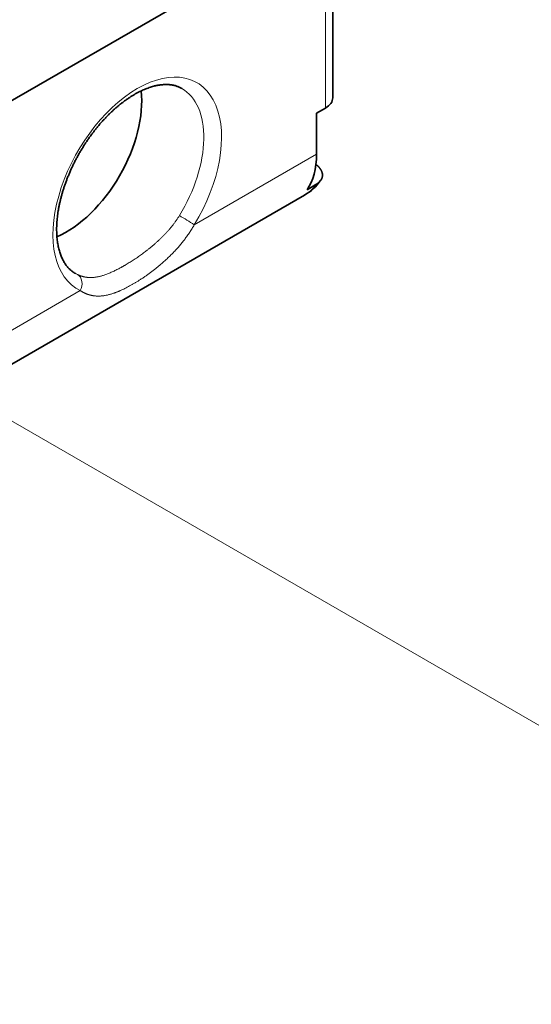
# Model space of a CAD drawing. Extents: x -1000000 to 1000000, y -1000000 to 1000000.
# Drawn here: x 275 to 279, y 85 to 93 of the extents above; entities that cross this region are included whole.
import ezdxf

# ---------------------------------------------------------------- set-up
doc = ezdxf.new("R2010")
doc.units = 0
doc.linetypes.add('DASHDOT', pattern=[18.5, 12, -3, 0.5, -3])
doc.layers.get('0').update_dxf_attribs({"lineweight": 13})

# ---------------------------------------------------------------- blocks, each defined once
blk = doc.blocks.new('BLOCK114')
at = {"color": 7, "lineweight": 35}
blk.add_line((71.553, 3.841), (19.086, -26.451), dxfattribs=at)
at = {"color": 7, "lineweight": 13, "ltscale": 0.187795}
blk.add_line((69.078, -5.1), (69.078, 2.412), dxfattribs=at)
at = {"color": 7, "lineweight": 35, "ltscale": 0.181816}
blk.add_line((69.371, -4.691), (69.371, 2.581), dxfattribs=at)
at = {"color": 7, "lineweight": 35, "ltscale": 0.010206}
for p, q in [((69.078, -5.1), (68.725, -5.304)), ((68.699, -8.147), (68.346, -8.351))]:
    blk.add_line(p, q, dxfattribs=at)
at = {"color": 7, "lineweight": 35, "ltscale": 0.040824}
blk.add_line((68.725, -6.937), (68.725, -5.304), dxfattribs=at)
at = {"color": 7, "lineweight": 13, "ltscale": 0.140615}
blk.add_line((68.725, -6.937), (63.854, -9.749), dxfattribs=at)
at = {"color": 7, "lineweight": 35, "ltscale": 0.415392}
blk.add_line((68.25, -8.564), (53.86, -16.872), dxfattribs=at)
at = {"color": 7, "lineweight": 13, "ltscale": 0.13347}
blk.add_line((59.312, -12.371), (54.689, -15.04), dxfattribs=at)
at = {"color": 7, "lineweight": 35}
for centre, radius, start, end in [((67.216, -6.786), 2.056, 300.1768, 324.4071), ((68.411, -7.619), 0.601, 298.6998, 322.7076)]:
    blk.add_arc(centre, radius, start, end, dxfattribs=at)
at = {"color": 7, "lineweight": 13}
blk.add_arc((57.348, -19.612), 11.816, 56.5879, 59.9682, dxfattribs=at)
for centre, major_axis, ratio, start_param, end_param in [((61.583, -8.202), (-2.375, -4.114), 0.57735, 1.527807, 6.326175), ((61.229, -7.998), (-2.125, -3.681), 0.57735, 1.527807, 3.141593), ((66.25, -5.1), (-2, 3.464), 0.57735, 3.141589, 3.403387), ((61.229, -7.998), (-2.125, -3.681), 0.57735, 0, 0.042989), ((58.959, -12.167), (0.217, 0.45), 0.815742, 4.651686, 6.222483)]:
    blk.add_ellipse(centre, major_axis=major_axis, ratio=ratio, start_param=start_param, end_param=end_param, dxfattribs=at)
at = {"color": 7, "lineweight": 35}
for centre, major_axis, start_param, end_param in [((58.755, -6.569), (-2.125, -3.681), 0.661051, 2.48054), ((58.755, -6.569), (2.125, 3.681), 3.802644, 5.622132), ((68.371, -4.691), (1, 0), 5.497787, 6.283185), ((65.896, -5.304), (-2, 3.464), 3.403387, 3.926991)]:
    blk.add_ellipse(centre, major_axis=major_axis, ratio=0.57735, start_param=start_param, end_param=end_param, dxfattribs=at)
for points, degree, knots in [([(63.354, -4.318), (63.338, -4.308), (63.306, -4.29), (63.255, -4.266), (63.203, -4.244), (63.146, -4.224), (63.086, -4.206), (63.021, -4.191), (62.954, -4.178), (62.884, -4.169), (62.812, -4.164), (62.737, -4.161), (62.66, -4.163), (62.594, -4.167), (62.539, -4.173), (62.489, -4.179), (62.433, -4.188), (62.37, -4.199), (62.306, -4.213), (62.232, -4.231), (62.15, -4.255), (62.058, -4.285), (61.964, -4.319), (61.869, -4.357), (61.773, -4.4), (61.676, -4.446), (61.578, -4.497), (61.478, -4.553), (61.379, -4.612), (61.279, -4.676), (61.178, -4.744), (61.078, -4.815), (60.977, -4.891), (60.877, -4.971), (60.776, -5.054), (60.677, -5.141), (60.578, -5.231), (60.48, -5.325), (60.382, -5.422), (60.286, -5.523), (60.191, -5.627), (60.097, -5.733), (60.004, -5.843), (59.913, -5.955), (59.824, -6.069), (59.737, -6.187), (59.651, -6.306), (59.567, -6.428), (59.486, -6.551), (59.407, -6.677), (59.33, -6.804), (59.255, -6.932), (59.183, -7.062), (59.114, -7.193), (59.047, -7.326), (58.983, -7.459), (58.922, -7.592), (58.864, -7.727), (58.809, -7.861), (58.757, -7.996), (58.708, -8.131), (58.662, -8.266), (58.62, -8.4), (58.58, -8.534), (58.544, -8.667), (58.512, -8.799), (58.482, -8.93), (58.456, -9.06), (58.434, -9.189), (58.415, -9.316), (58.399, -9.441), (58.387, -9.564), (58.378, -9.685), (58.372, -9.804), (58.37, -9.92), (58.371, -10.034), (58.376, -10.145), (58.383, -10.254), (58.394, -10.359), (58.408, -10.46), (58.425, -10.559), (58.445, -10.654), (58.467, -10.745), (58.493, -10.834), (58.522, -10.92), (58.553, -11.001), (58.585, -11.076), (58.619, -11.146), (58.655, -11.213), (58.694, -11.277), (58.735, -11.338), (58.777, -11.394), (58.822, -11.447), (58.867, -11.496), (58.915, -11.541), (58.958, -11.578), (58.998, -11.609), (59.032, -11.634), (59.068, -11.657), (59.092, -11.672), (59.104, -11.679)], 3, [0, 0, 0, 0, 0.055863, 0.111886, 0.168424, 0.225672, 0.29082, 0.357419, 0.425732, 0.495996, 0.568265, 0.642873, 0.719983, 0.799726, 0.842642, 0.886328, 0.948894, 1.013016, 1.078712, 1.145995, 1.239651, 1.336241, 1.435758, 1.538187, 1.643362, 1.75137, 1.862159, 1.975671, 2.091751, 2.210413, 2.331577, 2.455158, 2.581014, 2.709102, 2.839326, 2.971583, 3.105734, 3.241702, 3.379377, 3.518644, 3.659363, 3.801436, 3.944742, 4.089157, 4.234542, 4.380784, 4.527755, 4.675324, 4.823357, 4.971728, 5.120306, 5.268959, 5.417556, 5.565965, 5.714053, 5.861691, 6.008756, 6.15511, 6.300625, 6.445174, 6.588646, 6.730903, 6.871822, 7.011285, 7.149195, 7.285416, 7.419833, 7.552338, 7.682863, 7.811266, 7.937448, 8.061318, 8.18284, 8.301872, 8.418333, 8.53215, 8.643348, 8.751772, 8.85737, 8.960099, 9.06006, 9.157091, 9.251188, 9.342354, 9.434601, 9.523706, 9.60261, 9.679007, 9.756519, 9.831508, 9.904127, 9.974562, 10.043161, 10.110013, 10.175378, 10.239539, 10.282482, 10.325217, 10.367672, 10.410057, 10.410057, 10.410057, 10.410057]), ([(68.701, -7.346), (68.744, -7.379), (68.783, -7.414), (68.819, -7.451), (68.898, -7.545), (68.946, -7.645), (68.963, -7.707), (68.968, -7.802), (68.94, -7.894), (68.927, -7.924), (68.91, -7.954), (68.889, -7.983)], 5, [0.350324, 0.350324, 0.350324, 0.350324, 0.350324, 0.350324, 0.852884, 0.852884, 0.852884, 1.601683, 1.601683, 1.601683, 1.984297, 1.984297, 1.984297, 1.984297, 1.984297, 1.984297])]:
    blk.add_open_spline(points, degree=degree, knots=knots, dxfattribs=at)
at = {"color": 7, "lineweight": 13}
for points, knots in [([(59.198, -11.728), (59.456, -11.853), (59.721, -11.897), (60, -11.857), (60.545, -11.674), (61.155, -11.333), (61.437, -11.157), (62.016, -10.756), (62.564, -10.27), (62.829, -9.998), (63.066, -9.702), (63.261, -9.382)], [0, 0, 0, 0, 0, 0, 4.123392, 4.123392, 4.123392, 7.407982, 7.407982, 7.407982, 10.873917, 10.873917, 10.873917, 10.873917, 10.873917, 10.873917]), ([(59.312, -12.371), (59.527, -12.507), (59.747, -12.591), (59.974, -12.617), (60.465, -12.569), (61.011, -12.341), (61.304, -12.187), (62.045, -11.736), (62.785, -11.128), (63.202, -10.721), (63.569, -10.259), (63.854, -9.749)], [0, 0, 0, 0, 0, 0, 3.141596, 3.141596, 3.141596, 6.425657, 6.425657, 6.425657, 11.229443, 11.229443, 11.229443, 11.229443, 11.229443, 11.229443])]:
    blk.add_open_spline(points, degree=5, knots=knots, dxfattribs=at)

msp = doc.modelspace()

# ---------------------------------------------------------------- linework, layer by layer
at = {"color": 7, "linetype": 'DASHDOT', "lineweight": 13}
msp.add_line((273.3987, 90.3524), (294.26, 78.3081), dxfattribs=at)

# ---------------------------------------------------------------- block references
at = {"lineweight": 0, "xscale": 0.2, "yscale": 0.2, "zscale": 0.2}
msp.add_blockref('BLOCK114', (263.3249, 93.1475), dxfattribs=at)

doc.saveas('drawing.dxf')
